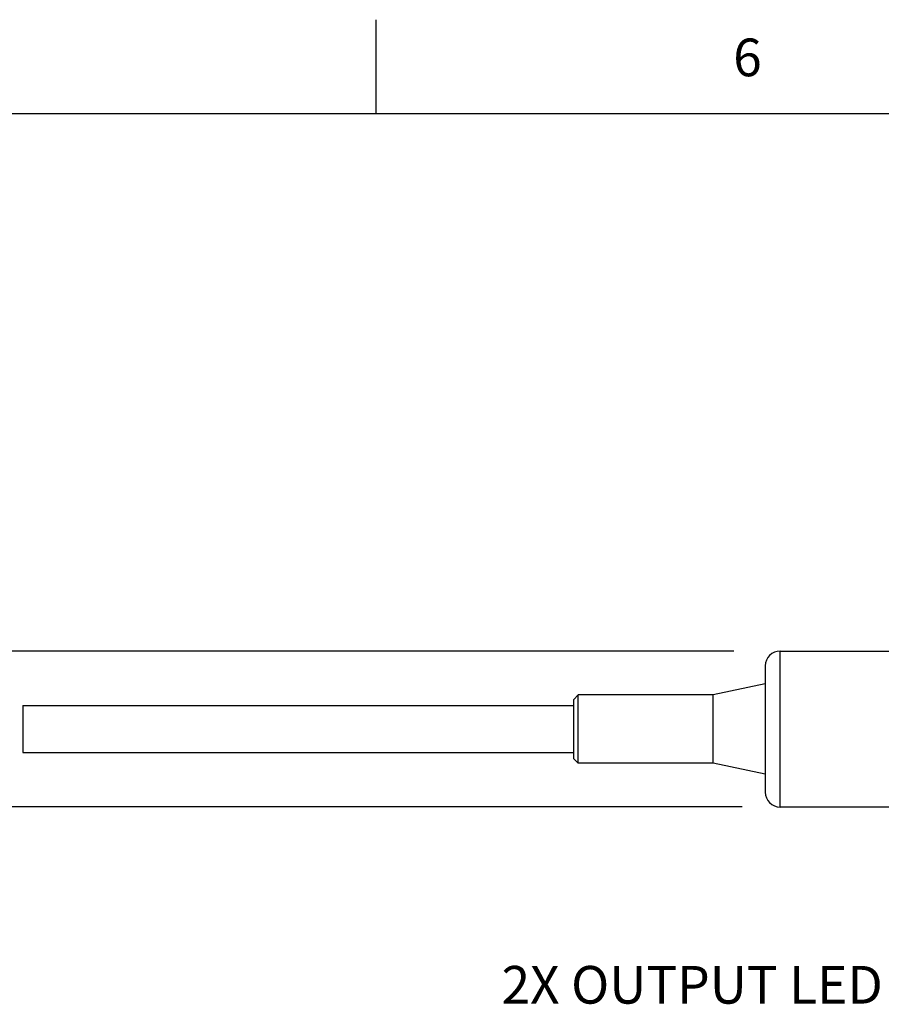
# Model space of a CAD drawing. Units: inches. Extents: x 0.4 to 16.6, y 0.6 to 10.4.
# Drawn here: x 3.6 to 5.9, y 7.8 to 10.4 of the extents above; entities that cross this region are included whole.
import ezdxf

# ---------------------------------------------------------------- set-up
doc = ezdxf.new("R2010")
doc.units = ezdxf.units.IN
doc.header["$LTSCALE"] = 0.935
doc.header["$MEASUREMENT"] = 0
doc.layers.get('0').update_dxf_attribs({"linetype": 'CONTINUOUS'})
for name, color, linetype in [('02___PRT_ALL_AXES', 7, 'CONTINUOUS'), ('AXIS_COSMETIC_THREADS', 7, 'CONTINUOUS'), ('NOTES', 7, 'CONTINUOUS'), ('SCHEME_DIMS', 7, 'CONTINUOUS')]:
    doc.layers.add(name, color=color, linetype=linetype)
doc.styles.add('TEXTSTYLE_2', font='txt', dxfattribs={"width": 0.8})
doc.styles.add('TEXTSTYLE_6', font='gdt')
doc.dimstyles.new('DIMSTYLE_1', dxfattribs={"dimtxt": 0.1, "dimasz": 0.1875, "dimexe": 0.125, "dimexo": 0.0625, "dimgap": 0.1, "dimtad": 0, "dimtih": 1, "dimtoh": 1, "dimdec": 3, "dimzin": 4, "dimdsep": 46, "dimtxsty": 'STANDARD', "dimblk": '_FILLED', "dimblk1": '_FILLED', "dimblk2": '_FILLED', "dimcen": 0.09, "dimadec": 3, "dimazin": 1, "dimtp": 0.001, "dimtm": 0.001, "dimtfac": 1, "dimtdec": 3, "dimtofl": 0, "dimtmove": 0, "dimatfit": 3, "dimldrblk": '_FILLED', "dimfxl": 1, "dimtolj": 1, "dimtzin": 4, "dimarcsym": 0})

# ---------------------------------------------------------------- blocks, each defined once
blk = doc.blocks.new('_FILLED')
at = {"color": 0, "linetype": 'BYBLOCK'}
blk.add_solid([(0, 0), (-1, 0.167), (-1, -0.167)], dxfattribs=at)
blk = doc.blocks.new('*D3')
at = {"layer": 'SCHEME_DIMS', "color": 7, "linetype": 'CONTINUOUS'}
for p, q in [((3.1178, 8.687), (3.1178, 9.087)), ((5.5088, 8.687), (2.9928, 8.687)), ((5.5313, 8.2737), (2.9928, 8.2737)), ((3.1178, 8.2737), (3.1178, 7.8737))]:
    blk.add_line(p, q, dxfattribs=at)
at = {"layer": 'SCHEME_DIMS', "color": 7, "linetype": 'CONTINUOUS', "xscale": 0.1875, "yscale": 0.1875, "zscale": 0.1875}
for p, rotation in [((3.1178, 8.687), 270), ((3.1178, 8.2737), 90)]:
    blk.add_blockref('_FILLED', p, dxfattribs=dict(at, rotation=rotation))
at = {"layer": 'SCHEME_DIMS', "color": 7, "linetype": 'CONTINUOUS', "insert": (3.0678, 8.6278), "char_height": 0.1, "width": 0.533333, "attachment_point": 2, "line_spacing_factor": 0.9, "style": 'TEXTSTYLE_6'}
blk.add_mtext('{\\fgdt;n}\\ftxt;10,5\\P[.41]', dxfattribs=at)

msp = doc.modelspace()

# ---------------------------------------------------------------- linework, layer by layer
at = {"color": 7, "linetype": 'CONTINUOUS'}
for p, q in [((4.56, 10.112), (4.56, 10.362)), ((16.38, 10.112), (0.62, 10.112)), ((5.6316, 8.2737), (5.6316, 8.687)), ((5.5922, 8.6477), (5.5922, 8.313)), ((5.0961, 8.5709), (5.0843, 8.5591)), ((5.0961, 8.3898), (5.0961, 8.5709)), ((5.0843, 8.4016), (5.0843, 8.5591)), ((5.0961, 8.3898), (5.0843, 8.4016))]:
    msp.add_line(p, q, dxfattribs=at)
for centre, start, end in [((5.6316, 8.6477), 90, 180), ((5.6316, 8.313), 180, 270)]:
    msp.add_arc(centre, 0.0394, start, end, dxfattribs=at)
at = {"layer": '02___PRT_ALL_AXES', "color": 7, "linetype": 'CONTINUOUS'}
for p, q in [((5.6316, 8.687), (5.9268, 8.687)), ((3.6237, 8.5428), (3.6237, 8.4178)), ((3.6237, 8.5428), (5.0843, 8.5428)), ((3.6237, 8.4178), (5.0843, 8.4178)), ((5.6316, 8.2737), (5.9268, 8.2737))]:
    msp.add_line(p, q, dxfattribs=at)
at = {"layer": 'AXIS_COSMETIC_THREADS', "color": 7, "linetype": 'CONTINUOUS'}
for p, q in [((5.5922, 8.6004), (5.4544, 8.5709)), ((5.4544, 8.5709), (5.0961, 8.5709)), ((5.4544, 8.3898), (5.4544, 8.5709)), ((5.4544, 8.3898), (5.0961, 8.3898)), ((5.5922, 8.3603), (5.4544, 8.3898))]:
    msp.add_line(p, q, dxfattribs=at)

# ---------------------------------------------------------------- texts
at = {"color": 7, "linetype": 'CONTINUOUS', "insert": (5.545, 10.312), "char_height": 0.1, "width": 0.08, "attachment_point": 2, "line_spacing_factor": 0.9, "style": 'TEXTSTYLE_2'}
msp.add_mtext('6', dxfattribs=at)
at = {"layer": 'NOTES', "color": 7, "linetype": 'CONTINUOUS', "insert": (5.9039, 7.852), "char_height": 0.1, "width": 1.3, "attachment_point": 3, "line_spacing_factor": 0.9}
msp.add_mtext('2X OUTPUT LED', dxfattribs=at)

# ---------------------------------------------------------------- dimensions: what is measured, and where the dimension line sits
at = {"layer": 'SCHEME_DIMS', "color": 7, "linetype": 'CONTINUOUS'}
dim = msp.add_linear_dim(base=(3.1178, 8.687), p1=(5.5938, 8.2737), p2=(5.5713, 8.687), angle=90, text='%%c<>\\P[]', dimstyle='DIMSTYLE_1', dxfattribs=at)
dim.commit()
dim.dimension.update_dxf_attribs({"geometry": '*D3', "text_midpoint": (3.1178, 8.5028), "dimtype": 160})

doc.saveas('drawing.dxf')
